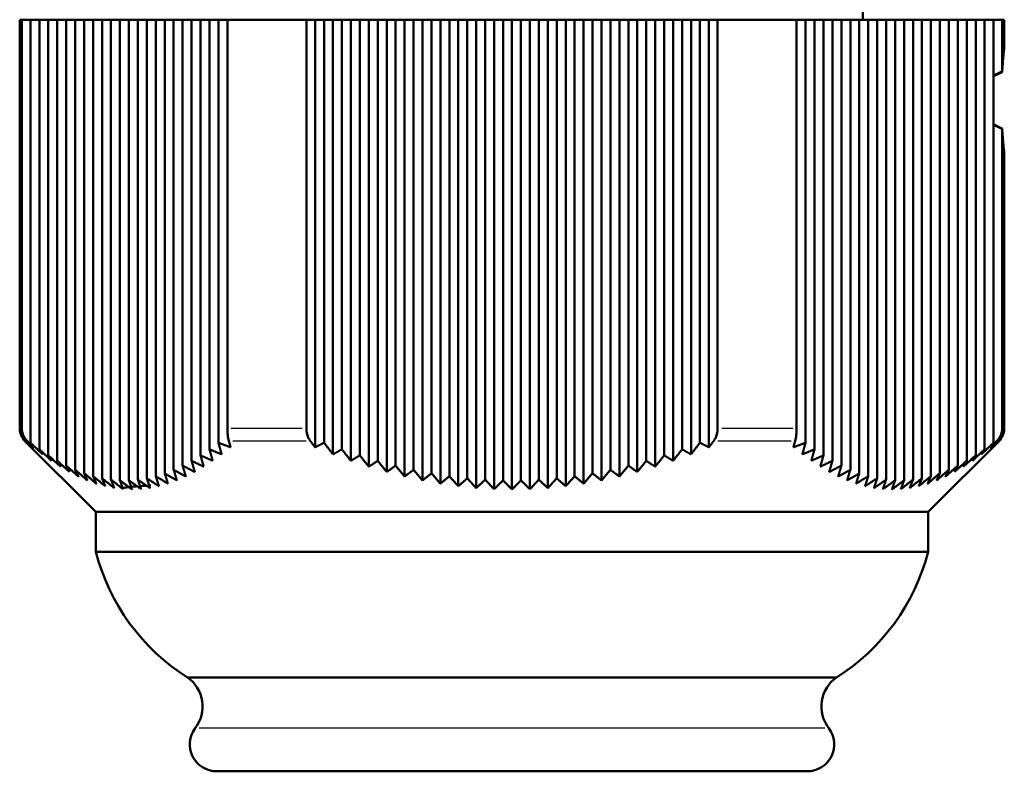
# Model space of a CAD drawing. Units: millimetres. Extents: x -10 to 430, y -10 to 604.
# Drawn here: x 234 to 289, y 226 to 268 of the extents above; entities that cross this region are included whole.
import ezdxf

# ---------------------------------------------------------------- set-up
doc = ezdxf.new("R2010")
doc.units = ezdxf.units.MM
doc.layers.add('Sichtbar (ISO)', color=7, linetype='Continuous', lineweight=50)
doc.layers.add('Sichtbar schmal (ISO)', color=8, linetype='Continuous', lineweight=25, true_color=0x808080)

msp = doc.modelspace()

# ---------------------------------------------------------------- linework, layer by layer
at = {"layer": 'Sichtbar (ISO)'}
for p, q in [((280.799, 268.337), (280.799, 269.011)), ((233.811, 268.337), (233.693, 268.337)), ((233.693, 245.501), (233.693, 268.337)), ((233.811, 268.337), (234.292, 268.337)), ((233.811, 245.501), (233.811, 268.337)), ((234.292, 268.337), (234.792, 268.337)), ((234.292, 268.337), (234.292, 244.702)), ((234.792, 268.337), (235.292, 268.337)), ((234.792, 268.337), (234.792, 244.331)), ((235.292, 268.337), (235.792, 268.337)), ((235.292, 268.337), (235.292, 243.992)), ((235.792, 268.337), (236.292, 268.337)), ((235.792, 268.337), (235.792, 243.687)), ((236.292, 268.337), (236.792, 268.337)), ((236.292, 268.337), (236.292, 243.418)), ((236.792, 268.337), (237.292, 268.337)), ((236.792, 268.337), (236.792, 243.184)), ((237.292, 268.337), (237.792, 268.337)), ((237.292, 268.337), (237.292, 242.988)), ((237.792, 268.337), (238.292, 268.337)), ((237.792, 268.337), (237.792, 242.83)), ((238.292, 268.337), (238.792, 268.337)), ((238.292, 268.337), (238.292, 242.711)), ((238.792, 268.337), (239.292, 268.337)), ((238.792, 268.337), (238.792, 242.632)), ((239.292, 268.337), (239.792, 268.337)), ((239.292, 268.337), (239.292, 242.592)), ((239.792, 268.337), (239.792, 242.592)), ((239.792, 268.337), (240.292, 268.337)), ((240.292, 268.337), (240.792, 268.337)), ((240.292, 268.337), (240.292, 242.632)), ((240.792, 268.337), (241.292, 268.337)), ((240.792, 268.337), (240.792, 242.711)), ((241.292, 268.337), (241.792, 268.337)), ((241.292, 268.337), (241.292, 242.83)), ((241.792, 268.337), (242.292, 268.337)), ((241.792, 268.337), (241.792, 242.988)), ((242.292, 268.337), (242.792, 268.337)), ((242.292, 268.337), (242.292, 243.184)), ((242.792, 268.337), (243.292, 268.337)), ((242.792, 268.337), (242.792, 243.418)), ((243.292, 268.337), (243.792, 268.337)), ((243.292, 268.337), (243.292, 243.687)), ((243.792, 268.337), (244.292, 268.337)), ((243.792, 268.337), (243.792, 243.992)), ((244.292, 268.337), (244.792, 268.337)), ((244.292, 268.337), (244.292, 244.331)), ((244.792, 268.337), (245.297, 268.337)), ((244.792, 268.337), (244.792, 244.702)), ((249.707, 268.337), (245.297, 268.337)), ((245.297, 268.337), (245.297, 245.501)), ((249.707, 268.337), (250.193, 268.337)), ((249.707, 245.501), (249.707, 268.337)), ((250.193, 268.337), (250.693, 268.337)), ((250.193, 268.337), (250.193, 244.443)), ((250.693, 268.337), (251.193, 268.337)), ((250.693, 268.337), (250.693, 244.702)), ((251.193, 268.337), (251.693, 268.337)), ((251.193, 268.337), (251.193, 244.049)), ((251.693, 268.337), (252.193, 268.337)), ((251.693, 268.337), (251.693, 244.331)), ((252.193, 268.337), (252.693, 268.337)), ((252.193, 268.337), (252.193, 243.687)), ((252.693, 268.337), (253.193, 268.337)), ((252.693, 268.337), (252.693, 243.992)), ((253.193, 268.337), (253.693, 268.337)), ((253.193, 268.337), (253.193, 243.36)), ((253.693, 268.337), (254.193, 268.337)), ((253.693, 268.337), (253.693, 243.687)), ((254.193, 268.337), (254.693, 268.337)), ((254.193, 268.337), (254.193, 243.067)), ((254.693, 268.337), (255.193, 268.337)), ((254.693, 268.337), (254.693, 243.418)), ((255.193, 268.337), (255.693, 268.337)), ((255.193, 268.337), (255.193, 242.811)), ((255.693, 268.337), (256.193, 268.337)), ((255.693, 268.337), (255.693, 243.184)), ((256.193, 268.337), (256.693, 268.337)), ((256.193, 268.337), (256.193, 242.592)), ((256.693, 268.337), (257.193, 268.337)), ((256.693, 268.337), (256.693, 242.988)), ((257.193, 268.337), (257.693, 268.337)), ((257.193, 268.337), (257.193, 242.411)), ((257.693, 268.337), (258.193, 268.337)), ((257.693, 268.337), (257.693, 242.83)), ((258.193, 268.337), (258.693, 268.337)), ((258.193, 268.337), (258.193, 242.27)), ((258.693, 268.337), (259.193, 268.337)), ((258.693, 268.337), (258.693, 242.711)), ((259.193, 268.337), (259.693, 268.337)), ((259.193, 268.337), (259.193, 242.168)), ((259.693, 268.337), (260.193, 268.337)), ((259.693, 268.337), (259.693, 242.632)), ((260.193, 268.337), (260.693, 268.337)), ((260.193, 268.337), (260.193, 242.107)), ((260.693, 268.337), (261.193, 268.337)), ((260.693, 268.337), (260.693, 242.592)), ((261.193, 268.337), (261.693, 268.337)), ((261.193, 268.337), (261.193, 242.087)), ((261.693, 268.337), (262.193, 268.337)), ((261.693, 268.337), (261.693, 242.592)), ((262.193, 268.337), (262.693, 268.337)), ((262.193, 268.337), (262.193, 242.107)), ((262.693, 268.337), (263.193, 268.337)), ((262.693, 268.337), (262.693, 242.632)), ((263.193, 268.337), (263.693, 268.337)), ((263.193, 268.337), (263.193, 242.168)), ((263.693, 268.337), (264.193, 268.337)), ((263.693, 268.337), (263.693, 242.711)), ((264.193, 268.337), (264.693, 268.337)), ((264.193, 268.337), (264.193, 242.27)), ((264.693, 268.337), (264.693, 242.83)), ((264.693, 268.337), (265.193, 268.337)), ((265.193, 268.337), (265.693, 268.337)), ((265.193, 268.337), (265.193, 242.411)), ((265.693, 268.337), (266.193, 268.337)), ((265.693, 268.337), (265.693, 242.988)), ((266.193, 268.337), (266.693, 268.337)), ((266.193, 268.337), (266.193, 242.592)), ((266.693, 268.337), (267.193, 268.337)), ((266.693, 268.337), (266.693, 243.184)), ((267.193, 268.337), (267.693, 268.337)), ((267.193, 268.337), (267.193, 242.811)), ((267.693, 268.337), (268.193, 268.337)), ((267.693, 268.337), (267.693, 243.418)), ((268.193, 268.337), (268.693, 268.337)), ((268.193, 268.337), (268.193, 243.067)), ((268.693, 268.337), (269.193, 268.337)), ((268.693, 268.337), (268.693, 243.687)), ((269.193, 268.337), (269.693, 268.337)), ((269.193, 268.337), (269.193, 243.36)), ((269.693, 268.337), (270.193, 268.337)), ((269.693, 268.337), (269.693, 243.992)), ((270.193, 268.337), (270.693, 268.337)), ((270.193, 268.337), (270.193, 243.687)), ((270.693, 268.337), (271.193, 268.337)), ((270.693, 268.337), (270.693, 244.331)), ((271.193, 268.337), (271.693, 268.337)), ((271.193, 268.337), (271.193, 244.049)), ((271.693, 268.337), (272.193, 268.337)), ((271.693, 268.337), (271.693, 244.702)), ((272.193, 268.337), (272.679, 268.337)), ((272.193, 268.337), (272.193, 244.443)), ((272.679, 268.337), (272.679, 245.501)), ((277.089, 268.337), (272.679, 268.337)), ((277.089, 245.501), (277.089, 268.337)), ((277.089, 268.337), (277.594, 268.337)), ((277.594, 268.337), (278.094, 268.337)), ((277.594, 268.337), (277.594, 244.702)), ((278.094, 268.337), (278.594, 268.337)), ((278.094, 268.337), (278.094, 244.331)), ((278.594, 268.337), (279.094, 268.337)), ((278.594, 268.337), (278.594, 243.992)), ((279.094, 268.337), (279.594, 268.337)), ((279.094, 268.337), (279.094, 243.687)), ((279.594, 268.337), (280.094, 268.337)), ((279.594, 268.337), (279.594, 243.418)), ((280.094, 268.337), (280.594, 268.337)), ((280.094, 268.337), (280.094, 243.184)), ((280.594, 268.337), (281.094, 268.337)), ((280.594, 268.337), (280.594, 242.988)), ((281.094, 268.337), (281.594, 268.337)), ((281.094, 268.337), (281.094, 242.83)), ((281.594, 268.337), (282.094, 268.337)), ((281.594, 268.337), (281.594, 242.711)), ((282.094, 268.337), (282.594, 268.337)), ((282.094, 268.337), (282.094, 242.632)), ((282.594, 268.337), (283.094, 268.337)), ((282.594, 268.337), (282.594, 242.592)), ((283.094, 268.337), (283.594, 268.337)), ((283.094, 268.337), (283.094, 242.592)), ((283.594, 268.337), (284.094, 268.337)), ((283.594, 268.337), (283.594, 242.632)), ((284.094, 268.337), (284.594, 268.337)), ((284.094, 268.337), (284.094, 242.711)), ((284.594, 268.337), (285.094, 268.337)), ((284.594, 268.337), (284.594, 242.83)), ((285.094, 268.337), (285.594, 268.337)), ((285.094, 268.337), (285.094, 242.988)), ((285.594, 268.337), (286.094, 268.337)), ((285.594, 268.337), (285.594, 243.184)), ((286.094, 268.337), (286.594, 268.337)), ((286.094, 268.337), (286.094, 243.418)), ((286.594, 268.337), (287.094, 268.337)), ((286.594, 268.337), (286.594, 243.687)), ((287.094, 268.337), (287.594, 268.337)), ((287.094, 268.337), (287.094, 243.992)), ((287.594, 268.337), (288.094, 268.337)), ((287.594, 268.337), (287.594, 244.331)), ((288.094, 268.337), (288.094, 244.702)), ((288.094, 268.337), (288.575, 268.337)), ((288.575, 268.337), (288.575, 265.435)), ((288.693, 268.337), (288.575, 268.337)), ((288.693, 266.835), (288.693, 268.337)), ((288.575, 262.235), (288.575, 245.501)), ((288.693, 245.501), (288.693, 260.835)), ((237.943, 240.837), (233.986, 244.794)), ((284.443, 240.837), (288.4, 244.794)), ((284.443, 240.837), (237.943, 240.837)), ((237.943, 238.606), (237.943, 240.837)), ((284.443, 238.606), (284.443, 240.837)), ((284.443, 238.606), (237.943, 238.606)), ((279.311, 231.578), (243.075, 231.578)), ((277.693, 226.337), (244.693, 226.337))]:
    msp.add_line(p, q, dxfattribs=at)
for centre, radius, start, end in [((234.693, 245.501), 1, 180, 225), ((287.693, 245.501), 1, 315, 0), ((249.333, 241.535), 11.76, 194.4195, 237.8537), ((273.053, 241.535), 11.76, 302.1463, 345.5805), ((241.907, 229.955), 2, 322.7604, 54.2453), ((280.479, 229.955), 2, 125.7547, 217.2396), ((244.693, 227.837), 1.5, 142.7604, 270), ((277.693, 227.837), 1.5, 270, 37.2396)]:
    msp.add_arc(centre, radius, start, end, dxfattribs=at)
for centre, major_axis, start_param, end_param in [((298.046, 263.835), (-11.196, 0), 5.720612, 5.807265), ((298.106, 263.835), (11.196, 0), 2.589185, 2.677549), ((298.106, 263.835), (11.196, 0), 3.605636, 3.694), ((298.046, 263.835), (-11.196, 0), 0.47592, 0.562573)]:
    msp.add_ellipse(centre, major_axis=major_axis, ratio=0.267949, start_param=start_param, end_param=end_param, dxfattribs=at)
for points, knots in [([(288.693, 266.835), (288.693, 266.835), (288.691, 266.817), (288.683, 266.741), (288.677, 266.683), (288.662, 266.53), (288.652, 266.435), (288.633, 266.215), (288.622, 266.09), (288.601, 265.824), (288.591, 265.673), (288.579, 265.477), (288.577, 265.443), (288.575, 265.41)], [4.532202, 4.532202, 4.532202, 4.532202, 5.089643, 5.089643, 5.655148, 5.655148, 6.220653, 6.220653, 6.786158, 6.786158, 7.351672, 7.351672, 7.464871, 7.464871, 7.464871, 7.464871]), ([(288.575, 265.435), (288.576, 265.46), (288.578, 265.485), (288.589, 265.673), (288.6, 265.824), (288.621, 266.09), (288.631, 266.215), (288.652, 266.435), (288.661, 266.53), (288.676, 266.683), (288.683, 266.741), (288.691, 266.817), (288.693, 266.835), (288.693, 266.835), (288.693, 266.835), (288.693, 266.835)], [1.612356, 1.612356, 1.612356, 1.612356, 1.696546, 1.696546, 2.262062, 2.262062, 2.827581, 2.827581, 3.3931, 3.3931, 3.958619, 3.958619, 4.524138, 4.524138, 4.532202, 4.532202, 4.532202, 4.532202]), ([(288.575, 262.261), (288.577, 262.227), (288.579, 262.194), (288.591, 261.998), (288.601, 261.847), (288.622, 261.581), (288.633, 261.456), (288.652, 261.236), (288.662, 261.14), (288.677, 260.987), (288.683, 260.929), (288.691, 260.854), (288.693, 260.836), (288.693, 260.835)], [10.631556, 10.631556, 10.631556, 10.631556, 10.744755, 10.744755, 11.310269, 11.310269, 11.875774, 11.875774, 12.441279, 12.441279, 13.006784, 13.006784, 13.564225, 13.564225, 13.564225, 13.564225]), ([(288.693, 260.835), (288.693, 260.835), (288.693, 260.835), (288.693, 260.835), (288.691, 260.853), (288.683, 260.929), (288.676, 260.987), (288.661, 261.14), (288.652, 261.236), (288.631, 261.456), (288.621, 261.581), (288.6, 261.847), (288.589, 261.998), (288.578, 262.186), (288.576, 262.21), (288.575, 262.235)], [13.564225, 13.564225, 13.564225, 13.564225, 13.572289, 13.572289, 14.137808, 14.137808, 14.703327, 14.703327, 15.268846, 15.268846, 15.834365, 15.834365, 16.399881, 16.399881, 16.484071, 16.484071, 16.484071, 16.484071]), ([(234.113, 244.794), (234.11, 244.797), (234.107, 244.8), (234.06, 244.846), (234.017, 244.898), (233.941, 245.01), (233.91, 245.07), (233.863, 245.183), (233.843, 245.246), (233.817, 245.374), (233.811, 245.44), (233.811, 245.501)], [-0.750632, -0.750632, -0.750632, -0.750632, -0.7371589, -0.7371589, -0.5498196, -0.5498196, -0.3624804, -0.3624804, -0.1812402, -0.1812402, 0, 0, 0, 0]), ([(245.297, 245.501), (245.297, 245.44), (245.299, 245.374), (245.306, 245.246), (245.311, 245.183), (245.324, 245.07), (245.332, 245.01), (245.352, 244.898), (245.364, 244.846), (245.377, 244.8), (245.377, 244.797), (245.378, 244.794)], [0, 0, 0, 0, 0.1812402, 0.1812402, 0.3624804, 0.3624804, 0.5498196, 0.5498196, 0.7371589, 0.7371589, 0.750632, 0.750632, 0.750632, 0.750632]), ([(249.928, 244.794), (249.925, 244.797), (249.923, 244.8), (249.889, 244.846), (249.857, 244.898), (249.802, 245.01), (249.779, 245.07), (249.744, 245.183), (249.73, 245.246), (249.711, 245.374), (249.707, 245.44), (249.707, 245.501)], [-0.750632, -0.750632, -0.750632, -0.750632, -0.7371589, -0.7371589, -0.5498196, -0.5498196, -0.3624804, -0.3624804, -0.1812402, -0.1812402, 0, 0, 0, 0]), ([(272.679, 245.501), (272.679, 245.44), (272.675, 245.374), (272.656, 245.246), (272.642, 245.183), (272.607, 245.07), (272.584, 245.01), (272.529, 244.898), (272.497, 244.846), (272.463, 244.8), (272.461, 244.797), (272.458, 244.794)], [0, 0, 0, 0, 0.1812402, 0.1812402, 0.3624804, 0.3624804, 0.5498196, 0.5498196, 0.7371589, 0.7371589, 0.750632, 0.750632, 0.750632, 0.750632]), ([(277.008, 244.794), (277.009, 244.797), (277.009, 244.8), (277.022, 244.846), (277.034, 244.898), (277.054, 245.01), (277.062, 245.07), (277.075, 245.183), (277.08, 245.246), (277.087, 245.374), (277.089, 245.44), (277.089, 245.501)], [-0.750632, -0.750632, -0.750632, -0.750632, -0.7371589, -0.7371589, -0.5498196, -0.5498196, -0.3624804, -0.3624804, -0.1812402, -0.1812402, 0, 0, 0, 0]), ([(288.575, 245.501), (288.575, 245.44), (288.569, 245.374), (288.543, 245.246), (288.523, 245.183), (288.476, 245.07), (288.445, 245.01), (288.369, 244.898), (288.326, 244.846), (288.279, 244.8), (288.276, 244.797), (288.273, 244.794)], [0, 0, 0, 0, 0.1812402, 0.1812402, 0.3624804, 0.3624804, 0.5498196, 0.5498196, 0.7371589, 0.7371589, 0.750632, 0.750632, 0.750632, 0.750632])]:
    msp.add_open_spline(points, degree=3, knots=knots, dxfattribs=at)
for points, weights in [([(234.475, 244.443), (234.295, 244.617), (234.113, 244.794)], [1.00054145157, 1.00029477631, 1]), ([(245.378, 244.794), (245.427, 244.617), (245.475, 244.443)], [1, 1.00029477631, 1.00054145157]), ([(250.193, 244.443), (250.061, 244.617), (249.928, 244.794)], [1.00054145157, 1.00029477631, 1]), ([(272.458, 244.794), (272.325, 244.617), (272.193, 244.443)], [1, 1.00029477631, 1.00054145157]), ([(276.911, 244.443), (276.959, 244.617), (277.008, 244.794)], [1.00054145157, 1.00029477631, 1]), ([(288.273, 244.794), (288.091, 244.617), (287.911, 244.443)], [1, 1.00029477631, 1.00054145157]), ([(234.975, 244.049), (234.638, 244.371), (234.292, 244.702)], [1.00106783691, 1.00069768206, 1.00015342577]), ([(234.292, 244.702), (234.384, 244.568), (234.475, 244.443)], [1.00175444164, 1.00433809517, 1.00675557472]), ([(235.475, 243.687), (235.138, 244.004), (234.792, 244.331)], [1.00147157499, 1.00119145978, 1.00073221423]), ([(234.792, 244.331), (234.884, 244.185), (234.975, 244.049)], [1.00905268861, 1.01193496303, 1.01464623095]), ([(244.975, 244.049), (244.636, 244.185), (244.292, 244.331)], [1.01464623095, 1.01193496303, 1.00905268861]), ([(244.292, 244.331), (244.385, 244.004), (244.475, 243.687)], [1.00073221423, 1.00119145978, 1.00147157499]), ([(245.475, 244.443), (245.136, 244.568), (244.792, 244.702)], [1.00675557472, 1.00433809517, 1.00175444164]), ([(244.792, 244.702), (244.885, 244.371), (244.975, 244.049)], [1.00015342577, 1.00069768206, 1.00106783691]), ([(250.693, 244.702), (250.442, 244.568), (250.193, 244.443)], [1.00175444164, 1.00433809517, 1.00675557472]), ([(251.193, 244.049), (250.946, 244.371), (250.693, 244.702)], [1.00106783691, 1.00069768206, 1.00015342577]), ([(251.693, 244.331), (251.442, 244.185), (251.193, 244.049)], [1.00905268861, 1.01193496303, 1.01464623095]), ([(252.193, 243.687), (251.946, 244.004), (251.693, 244.331)], [1.00147157499, 1.00119145978, 1.00073221423]), ([(270.693, 244.331), (270.44, 244.004), (270.193, 243.687)], [1.00073221423, 1.00119145978, 1.00147157499]), ([(271.193, 244.049), (270.944, 244.185), (270.693, 244.331)], [1.01464623095, 1.01193496303, 1.00905268861]), ([(271.693, 244.702), (271.44, 244.371), (271.193, 244.049)], [1.00015342577, 1.00069768206, 1.00106783691]), ([(272.193, 244.443), (271.944, 244.568), (271.693, 244.702)], [1.00675557472, 1.00433809517, 1.00175444164]), ([(277.594, 244.702), (277.25, 244.568), (276.911, 244.443)], [1.00175444164, 1.00433809517, 1.00675557472]), ([(277.411, 244.049), (277.501, 244.371), (277.594, 244.702)], [1.00106783691, 1.00069768206, 1.00015342577]), ([(278.094, 244.331), (277.75, 244.185), (277.411, 244.049)], [1.00905268861, 1.01193496303, 1.01464623095]), ([(277.911, 243.687), (278.001, 244.004), (278.094, 244.331)], [1.00147157499, 1.00119145978, 1.00073221423]), ([(287.594, 244.331), (287.248, 244.004), (286.911, 243.687)], [1.00073221423, 1.00119145978, 1.00147157499]), ([(288.094, 244.702), (287.748, 244.371), (287.411, 244.049)], [1.00015342577, 1.00069768206, 1.00106783691]), ([(287.411, 244.049), (287.502, 244.185), (287.594, 244.331)], [1.01464623095, 1.01193496303, 1.00905268861]), ([(287.911, 244.443), (288.002, 244.568), (288.094, 244.702)], [1.00675557472, 1.00433809517, 1.00175444164]), ([(235.975, 243.36), (235.638, 243.671), (235.292, 243.992)], [1.00176896126, 1.00157585898, 1.00119889199]), ([(235.292, 243.992), (235.384, 243.835), (235.475, 243.687)], [1.01600235207, 1.01919918524, 1.0222206509]), ([(236.475, 243.067), (236.138, 243.372), (235.792, 243.687)], [1.00197783508, 1.00186754511, 1.00156901058]), ([(235.792, 243.687), (235.884, 243.519), (235.975, 243.36)], [1.007453974, 1.00841563411, 1.00919065764]), ([(243.975, 243.36), (243.636, 243.519), (243.292, 243.687)], [1.00919065764, 1.00841563411, 1.007453974]), ([(243.292, 243.687), (243.385, 243.372), (243.475, 243.067)], [1.00156901058, 1.00186754511, 1.00197783508]), ([(244.475, 243.687), (244.136, 243.835), (243.792, 243.992)], [1.0222206509, 1.01919918524, 1.01600235207]), ([(243.792, 243.992), (243.885, 243.671), (243.975, 243.36)], [1.00119889199, 1.00157585898, 1.00176896126]), ([(252.693, 243.992), (252.442, 243.835), (252.193, 243.687)], [1.01600235207, 1.01919918524, 1.0222206509]), ([(253.193, 243.36), (252.946, 243.671), (252.693, 243.992)], [1.00176896126, 1.00157585898, 1.00119889199]), ([(253.693, 243.687), (253.441, 243.519), (253.193, 243.36)], [1.007453974, 1.00841563411, 1.00919065764]), ([(254.193, 243.067), (253.946, 243.372), (253.693, 243.687)], [1.00197783508, 1.00186754511, 1.00156901058]), ([(268.693, 243.687), (268.44, 243.372), (268.193, 243.067)], [1.00156901058, 1.00186754511, 1.00197783508]), ([(269.193, 243.36), (268.945, 243.519), (268.693, 243.687)], [1.00919065764, 1.00841563411, 1.007453974]), ([(269.693, 243.992), (269.44, 243.671), (269.193, 243.36)], [1.00119889199, 1.00157585898, 1.00176896126]), ([(270.193, 243.687), (269.944, 243.835), (269.693, 243.992)], [1.0222206509, 1.01919918524, 1.01600235207]), ([(278.594, 243.992), (278.25, 243.835), (277.911, 243.687)], [1.01600235207, 1.01919918524, 1.0222206509]), ([(278.411, 243.36), (278.501, 243.671), (278.594, 243.992)], [1.00176896126, 1.00157585898, 1.00119889199]), ([(279.094, 243.687), (278.75, 243.519), (278.411, 243.36)], [1.007453974, 1.00841563411, 1.00919065764]), ([(278.911, 243.067), (279.001, 243.372), (279.094, 243.687)], [1.00197783508, 1.00186754511, 1.00156901058]), ([(286.594, 243.687), (286.248, 243.372), (285.911, 243.067)], [1.00156901058, 1.00186754511, 1.00197783508]), ([(287.094, 243.992), (286.748, 243.671), (286.411, 243.36)], [1.00119889199, 1.00157585898, 1.00176896126]), ([(286.411, 243.36), (286.502, 243.519), (286.594, 243.687)], [1.00919065764, 1.00841563411, 1.007453974]), ([(286.911, 243.687), (287.002, 243.835), (287.094, 243.992)], [1.0222206509, 1.01919918524, 1.01600235207]), ([(236.975, 242.811), (236.638, 243.109), (236.292, 243.418)], [1.002117459, 1.00208451066, 1.00185935141]), ([(236.292, 243.418), (236.385, 243.238), (236.475, 243.067)], [1.00631571086, 1.00689462112, 1.00728253874]), ([(237.475, 242.592), (237.138, 242.883), (236.792, 243.184)], [1.0022083351, 1.00224589841, 1.00208775421]), ([(236.792, 243.184), (236.885, 242.993), (236.975, 242.811)], [1.00556932811, 1.00593189885, 1.00609979796]), ([(242.975, 242.811), (242.636, 242.993), (242.292, 243.184)], [1.00609979796, 1.00593189885, 1.00556932811]), ([(242.292, 243.184), (242.385, 242.883), (242.475, 242.592)], [1.00208775421, 1.00224589841, 1.0022083351]), ([(243.475, 243.067), (243.136, 243.238), (242.792, 243.418)], [1.00728253874, 1.00689462112, 1.00631571086]), ([(242.792, 243.418), (242.885, 243.109), (242.975, 242.811)], [1.00185935141, 1.00208451066, 1.002117459]), ([(254.693, 243.418), (254.441, 243.238), (254.193, 243.067)], [1.00631571086, 1.00689462112, 1.00728253874]), ([(255.193, 242.811), (254.946, 243.109), (254.693, 243.418)], [1.002117459, 1.00208451066, 1.00185935141]), ([(255.693, 243.184), (255.441, 242.993), (255.193, 242.811)], [1.00556932811, 1.00593189885, 1.00609979796]), ([(256.193, 242.592), (255.946, 242.883), (255.693, 243.184)], [1.0022083351, 1.00224589841, 1.00208775421]), ([(266.693, 243.184), (266.44, 242.883), (266.193, 242.592)], [1.00208775421, 1.00224589841, 1.0022083351]), ([(267.193, 242.811), (266.945, 242.993), (266.693, 243.184)], [1.00609979796, 1.00593189885, 1.00556932811]), ([(267.693, 243.418), (267.44, 243.109), (267.193, 242.811)], [1.00185935141, 1.00208451066, 1.002117459]), ([(268.193, 243.067), (267.945, 243.238), (267.693, 243.418)], [1.00728253874, 1.00689462112, 1.00631571086]), ([(279.594, 243.418), (279.25, 243.238), (278.911, 243.067)], [1.00631571086, 1.00689462112, 1.00728253874]), ([(279.411, 242.811), (279.501, 243.109), (279.594, 243.418)], [1.002117459, 1.00208451066, 1.00185935141]), ([(280.094, 243.184), (279.75, 242.993), (279.411, 242.811)], [1.00556932811, 1.00593189885, 1.00609979796]), ([(279.911, 242.592), (280.001, 242.883), (280.094, 243.184)], [1.0022083351, 1.00224589841, 1.00208775421]), ([(285.594, 243.184), (285.248, 242.883), (284.911, 242.592)], [1.00208775421, 1.00224589841, 1.0022083351]), ([(286.094, 243.418), (285.748, 243.109), (285.411, 242.811)], [1.00185935141, 1.00208451066, 1.002117459]), ([(285.411, 242.811), (285.501, 242.993), (285.594, 243.184)], [1.00609979796, 1.00593189885, 1.00556932811]), ([(285.911, 243.067), (286.002, 243.238), (286.094, 243.418)], [1.00728253874, 1.00689462112, 1.00631571086]), ([(237.975, 242.411), (237.638, 242.695), (237.292, 242.988)], [1.00227195556, 1.00237175831, 1.00227287815]), ([(237.292, 242.988), (237.385, 242.785), (237.475, 242.592)], [1.00493317435, 1.00514866865, 1.00516636844]), ([(238.475, 242.27), (238.138, 242.545), (237.792, 242.83)], [1.00233048699, 1.00248273485, 1.0024338904]), ([(237.792, 242.83), (237.885, 242.616), (237.975, 242.411)], [1.00438227641, 1.00449459143, 1.00440654457]), ([(238.975, 242.168), (238.638, 242.435), (238.292, 242.711)], [1.0024063913, 1.00259968381, 1.00259007697]), ([(238.292, 242.711), (238.385, 242.485), (238.475, 242.27)], [1.00391460802, 1.00395625393, 1.00379554831]), ([(239.475, 242.107), (239.137, 242.364), (238.792, 242.632)], [1.00252198901, 1.00274321845, 1.00276037037]), ([(238.792, 242.632), (238.885, 242.395), (238.975, 242.168)], [1.0035274061, 1.00352445732, 1.00331777144]), ([(239.975, 242.087), (239.637, 242.334), (239.292, 242.592)], [1.00269897657, 1.00293318741, 1.00296278713]), ([(239.292, 242.592), (239.385, 242.344), (239.475, 242.107)], [1.00321376675, 1.00318809094, 1.00295791955]), ([(240.475, 242.107), (240.137, 242.344), (239.792, 242.592)], [1.00295791955, 1.00318809094, 1.00321376675]), ([(239.792, 242.592), (239.885, 242.334), (239.975, 242.087)], [1.00296278713, 1.00293318741, 1.00269897657]), ([(240.975, 242.168), (240.637, 242.395), (240.292, 242.632)], [1.00331777144, 1.00352445732, 1.00352740609]), ([(240.292, 242.632), (240.385, 242.364), (240.475, 242.107)], [1.00276037037, 1.00274321845, 1.00252198901]), ([(241.475, 242.27), (241.137, 242.485), (240.792, 242.711)], [1.00379554831, 1.00395625393, 1.00391460802]), ([(240.792, 242.711), (240.885, 242.435), (240.975, 242.168)], [1.00259007697, 1.00259968381, 1.0024063913]), ([(241.975, 242.411), (241.637, 242.616), (241.292, 242.83)], [1.00440654457, 1.00449459143, 1.00438227641]), ([(241.292, 242.83), (241.385, 242.545), (241.475, 242.27)], [1.0024338904, 1.00248273485, 1.00233048699]), ([(242.475, 242.592), (242.137, 242.785), (241.792, 242.988)], [1.00516636844, 1.00514866865, 1.00493317435]), ([(241.792, 242.988), (241.885, 242.695), (241.975, 242.411)], [1.00227287815, 1.00237175831, 1.00227195556]), ([(256.693, 242.988), (256.441, 242.785), (256.193, 242.592)], [1.00493317435, 1.00514866865, 1.00516636844]), ([(257.193, 242.411), (256.946, 242.695), (256.693, 242.988)], [1.00227195556, 1.00237175831, 1.00227287815]), ([(257.693, 242.83), (257.441, 242.616), (257.193, 242.411)], [1.00438227641, 1.00449459143, 1.00440654457]), ([(258.193, 242.27), (257.946, 242.545), (257.693, 242.83)], [1.00233048699, 1.00248273485, 1.0024338904]), ([(258.693, 242.711), (258.441, 242.485), (258.193, 242.27)], [1.00391460802, 1.00395625393, 1.00379554831]), ([(259.193, 242.168), (258.946, 242.435), (258.693, 242.711)], [1.0024063913, 1.00259968381, 1.00259007697]), ([(259.693, 242.632), (259.441, 242.395), (259.193, 242.168)], [1.00352740609, 1.00352445732, 1.00331777144]), ([(260.193, 242.107), (259.946, 242.364), (259.693, 242.632)], [1.00252198901, 1.00274321845, 1.00276037037]), ([(260.693, 242.592), (260.441, 242.344), (260.193, 242.107)], [1.00321376675, 1.00318809094, 1.00295791955]), ([(261.193, 242.087), (260.946, 242.334), (260.693, 242.592)], [1.00269897657, 1.00293318741, 1.00296278713]), ([(261.693, 242.592), (261.44, 242.334), (261.193, 242.087)], [1.00296278713, 1.00293318741, 1.00269897657]), ([(262.193, 242.107), (261.945, 242.344), (261.693, 242.592)], [1.00295791955, 1.00318809094, 1.00321376675]), ([(262.693, 242.632), (262.44, 242.364), (262.193, 242.107)], [1.00276037037, 1.00274321845, 1.00252198901]), ([(263.193, 242.168), (262.945, 242.395), (262.693, 242.632)], [1.00331777144, 1.00352445732, 1.00352740609]), ([(263.693, 242.711), (263.44, 242.435), (263.193, 242.168)], [1.00259007697, 1.00259968381, 1.0024063913]), ([(264.193, 242.27), (263.945, 242.485), (263.693, 242.711)], [1.00379554831, 1.00395625393, 1.00391460802]), ([(264.693, 242.83), (264.44, 242.545), (264.193, 242.27)], [1.0024338904, 1.00248273485, 1.00233048699]), ([(265.193, 242.411), (264.945, 242.616), (264.693, 242.83)], [1.00440654457, 1.00449459143, 1.00438227641]), ([(265.693, 242.988), (265.44, 242.695), (265.193, 242.411)], [1.00227287815, 1.00237175831, 1.00227195556]), ([(266.193, 242.592), (265.945, 242.785), (265.693, 242.988)], [1.00516636844, 1.00514866865, 1.00493317435]), ([(280.594, 242.988), (280.249, 242.785), (279.911, 242.592)], [1.00493317435, 1.00514866865, 1.00516636844]), ([(280.411, 242.411), (280.501, 242.695), (280.594, 242.988)], [1.00227195556, 1.00237175831, 1.00227287815]), ([(281.094, 242.83), (280.749, 242.616), (280.411, 242.411)], [1.00438227641, 1.00449459143, 1.00440654457]), ([(280.911, 242.27), (281.001, 242.545), (281.094, 242.83)], [1.00233048699, 1.00248273485, 1.0024338904]), ([(281.594, 242.711), (281.249, 242.485), (280.911, 242.27)], [1.00391460802, 1.00395625393, 1.00379554831]), ([(281.411, 242.168), (281.501, 242.435), (281.594, 242.711)], [1.0024063913, 1.00259968381, 1.00259007697]), ([(282.094, 242.632), (281.749, 242.395), (281.411, 242.168)], [1.00352740609, 1.00352445732, 1.00331777144]), ([(281.911, 242.107), (282.001, 242.364), (282.094, 242.632)], [1.00252198901, 1.00274321845, 1.00276037037]), ([(282.594, 242.592), (282.249, 242.344), (281.911, 242.107)], [1.00321376675, 1.00318809094, 1.00295791955]), ([(283.094, 242.592), (282.749, 242.334), (282.411, 242.087)], [1.00296278713, 1.00293318741, 1.00269897657]), ([(282.411, 242.087), (282.501, 242.334), (282.594, 242.592)], [1.00269897657, 1.00293318741, 1.00296278713]), ([(283.594, 242.632), (283.249, 242.364), (282.911, 242.107)], [1.00276037037, 1.00274321845, 1.00252198901]), ([(282.911, 242.107), (283.001, 242.344), (283.094, 242.592)], [1.00295791955, 1.00318809094, 1.00321376675]), ([(284.094, 242.711), (283.748, 242.435), (283.411, 242.168)], [1.00259007697, 1.00259968381, 1.0024063913]), ([(283.411, 242.168), (283.501, 242.395), (283.594, 242.632)], [1.00331777144, 1.00352445732, 1.00352740609]), ([(284.594, 242.83), (284.248, 242.545), (283.911, 242.27)], [1.0024338904, 1.00248273485, 1.00233048699]), ([(283.911, 242.27), (284.001, 242.485), (284.094, 242.711)], [1.00379554831, 1.00395625393, 1.00391460802]), ([(285.094, 242.988), (284.748, 242.695), (284.411, 242.411)], [1.00227287815, 1.00237175831, 1.00227195556]), ([(284.411, 242.411), (284.501, 242.616), (284.594, 242.83)], [1.00440654457, 1.00449459143, 1.00438227641]), ([(284.911, 242.592), (285.001, 242.785), (285.094, 242.988)], [1.00516636844, 1.00514866865, 1.00493317435])]:
    msp.add_rational_spline(points, weights, degree=2, dxfattribs=at)
for points in [[(239.475, 242.16), (239.524, 242.18), (239.631, 242.199), (239.795, 242.219)], [(239.975, 242.238), (240.059, 242.246), (240.152, 242.254), (240.255, 242.262)], [(240.475, 242.278), (240.571, 242.285), (240.673, 242.292), (240.782, 242.298)], [(240.975, 242.31), (240.991, 242.311), (241.007, 242.312), (241.023, 242.313)]]:
    msp.add_open_spline(points, degree=3, dxfattribs=at)
at = {"layer": 'Sichtbar schmal (ISO)'}
for p, q in [((233.8, 245.501), (233.693, 245.501)), ((249.476, 245.501), (245.506, 245.501)), ((276.88, 245.501), (272.91, 245.501)), ((288.693, 245.501), (288.586, 245.501)), ((234.101, 244.794), (233.986, 244.794)), ((249.689, 244.794), (245.593, 244.794)), ((276.793, 244.794), (272.697, 244.794)), ((288.4, 244.794), (288.285, 244.794)), ((278.669, 228.744), (243.717, 228.744))]:
    msp.add_line(p, q, dxfattribs=at)

doc.saveas('drawing.dxf')
